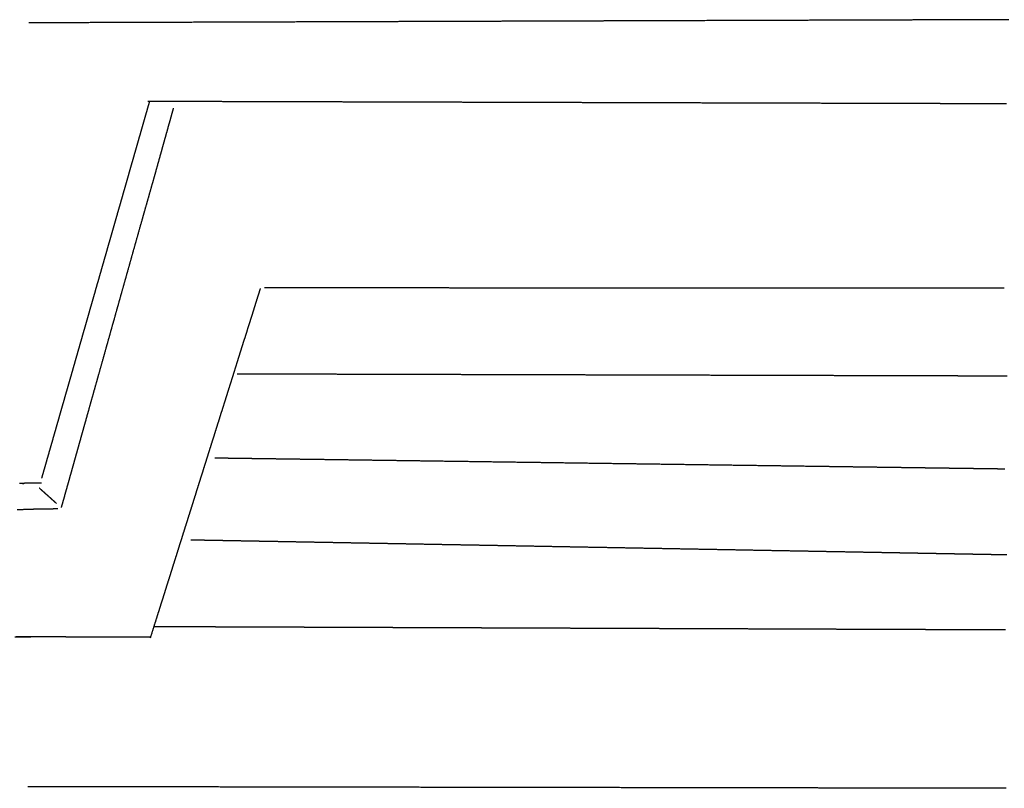
# Model space of a CAD drawing. Units: millimetres. Extents: x 3 to 2792, y -110 to -3.
# Drawn here: x 979 to 1116, y -110 to -3 of the extents above; entities that cross this region are included whole.
import ezdxf

# ---------------------------------------------------------------- set-up
doc = ezdxf.new("R2010")
doc.units = ezdxf.units.MM
for name, color, linetype in [('Polyline182', 7, 'CONTINUOUS'), ('Polyline185', 7, 'CONTINUOUS'), ('Polyline191', 7, 'CONTINUOUS'), ('Polyline195', 7, 'CONTINUOUS'), ('Polyline196', 7, 'CONTINUOUS'), ('Polyline197', 7, 'CONTINUOUS'), ('Polyline198', 7, 'CONTINUOUS'), ('Polyline199', 7, 'CONTINUOUS'), ('Polyline200', 7, 'CONTINUOUS'), ('Polyline201', 7, 'CONTINUOUS'), ('Polyline202', 7, 'CONTINUOUS'), ('Polyline203', 7, 'CONTINUOUS'), ('Polyline204', 7, 'CONTINUOUS'), ('Polyline205', 7, 'CONTINUOUS'), ('Polyline206', 7, 'CONTINUOUS'), ('Polyline207', 7, 'CONTINUOUS'), ('Polyline208', 7, 'CONTINUOUS'), ('Polyline209', 7, 'CONTINUOUS')]:
    doc.layers.add(name, color=color, linetype=linetype)

msp = doc.modelspace()

# ---------------------------------------------------------------- linework, layer by layer
at = {"layer": 'Polyline182'}
msp.add_open_spline([(978.552, -71.0581), (979.355, -71.074)], degree=1, dxfattribs=at)
at = {"layer": 'Polyline185'}
for points in [[(978.189, -88.8712), (978.882, -88.8699)], [(978.882, -88.8699), (979.626, -88.8685)], [(979.626, -88.8685), (980.416, -88.8671)]]:
    msp.add_open_spline(points, degree=1, dxfattribs=at)
at = {"layer": 'Polyline191'}
msp.add_open_spline([(978.852, -67.4046), (979.446, -67.4211)], degree=1, dxfattribs=at)
at = {"layer": 'Polyline195'}
for points in [[(997.928, -14.078), (996.796, -14.0748)], [(999.158, -14.0814), (997.928, -14.078)], [(1000.47, -14.0851), (999.158, -14.0814)], [(1001.87, -14.0889), (1000.47, -14.0851)], [(1003.47, -14.0934), (1001.87, -14.0889)], [(1005.3, -14.0985), (1003.47, -14.0934)], [(1007.37, -14.1043), (1005.3, -14.0985)], [(1009.68, -14.1107), (1007.37, -14.1043)], [(1012.21, -14.1178), (1009.68, -14.1107)], [(1014.91, -14.1253), (1012.21, -14.1178)], [(1017.68, -14.133), (1014.91, -14.1253)], [(1020.45, -14.1407), (1017.68, -14.133)], [(1023.09, -14.1481), (1020.45, -14.1407)], [(1025.64, -14.1552), (1023.09, -14.1481)], [(1028.09, -14.1621), (1025.64, -14.1552)], [(1030.48, -14.1687), (1028.09, -14.1621)], [(1032.86, -14.1754), (1030.48, -14.1687)], [(1035.27, -14.1821), (1032.86, -14.1754)], [(1037.75, -14.189), (1035.27, -14.1821)], [(1040.28, -14.1961), (1037.75, -14.189)], [(1042.88, -14.2033), (1040.28, -14.1961)], [(1045.53, -14.2107), (1042.88, -14.2033)], [(1048.23, -14.2182), (1045.53, -14.2107)], [(1050.98, -14.2259), (1048.23, -14.2182)], [(1053.77, -14.2337), (1050.98, -14.2259)], [(1056.59, -14.2415), (1053.77, -14.2337)], [(1059.45, -14.2495), (1056.59, -14.2415)], [(1062.32, -14.2575), (1059.45, -14.2495)], [(1065.22, -14.2656), (1062.32, -14.2575)], [(1068.13, -14.2737), (1065.22, -14.2656)], [(1071.05, -14.2818), (1068.13, -14.2737)], [(1073.96, -14.29), (1071.05, -14.2818)], [(1076.85, -14.298), (1073.96, -14.29)], [(1079.71, -14.306), (1076.85, -14.298)], [(1082.56, -14.3139), (1079.71, -14.306)], [(1085.39, -14.3218), (1082.56, -14.3139)], [(1088.2, -14.3297), (1085.39, -14.3218)], [(1091.02, -14.3375), (1088.2, -14.3297)], [(1093.26, -14.3438), (1091.02, -14.3375)], [(1094.9, -14.3483), (1093.26, -14.3438)], [(1096.43, -14.3526), (1094.9, -14.3483)], [(1097.81, -14.3565), (1096.43, -14.3526)], [(1099.09, -14.36), (1097.81, -14.3565)], [(1100.28, -14.3633), (1099.09, -14.36)], [(1101.4, -14.3665), (1100.28, -14.3633)], [(1102.47, -14.3694), (1101.4, -14.3665)], [(1103.49, -14.3723), (1102.47, -14.3694)], [(1104.48, -14.3751), (1103.49, -14.3723)], [(1105.44, -14.3777), (1104.48, -14.3751)], [(1106.36, -14.3803), (1105.44, -14.3777)], [(1107.24, -14.3827), (1106.36, -14.3803)], [(1108.08, -14.3851), (1107.24, -14.3827)], [(1108.9, -14.3874), (1108.08, -14.3851)], [(1109.68, -14.3895), (1108.9, -14.3874)], [(1110.42, -14.3916), (1109.68, -14.3895)], [(1111.14, -14.3936), (1110.42, -14.3916)], [(1111.83, -14.3955), (1111.14, -14.3936)], [(1112.48, -14.3974), (1111.83, -14.3955)], [(1113.1, -14.3991), (1112.48, -14.3974)], [(1113.69, -14.4007), (1113.1, -14.3991)], [(1114.25, -14.4023), (1113.69, -14.4007)], [(1114.79, -14.4038), (1114.25, -14.4023)], [(1115.3, -14.4052), (1114.79, -14.4038)], [(1115.78, -14.4066), (1115.3, -14.4052)], [(1116.23, -14.4078), (1115.78, -14.4066)], [(1116.66, -14.409), (1116.23, -14.4078)]]:
    msp.add_open_spline(points, degree=1, dxfattribs=at)
at = {"layer": 'Polyline196'}
for points in [[(1000.33, -15.0203), (1000.19, -15.5283)], [(999.922, -16.482), (999.758, -17.0728)], [(1000.08, -15.923), (999.922, -16.482)], [(1000.19, -15.5283), (1000.08, -15.923)], [(999.578, -17.7211), (999.392, -18.3887)], [(999.758, -17.0728), (999.578, -17.7211)], [(999.198, -19.0858), (998.994, -19.8191)], [(999.392, -18.3887), (999.198, -19.0858)], [(998.785, -20.5665), (998.569, -21.3435)], [(998.994, -19.8191), (998.785, -20.5665)], [(998.569, -21.3435), (998.346, -22.1402)], [(998.118, -22.9501), (997.883, -23.7942)], [(998.346, -22.1402), (998.118, -22.9501)], [(997.64, -24.657), (997.388, -25.5509)], [(997.883, -23.7942), (997.64, -24.657)], [(997.388, -25.5509), (997.128, -26.4679)], [(996.862, -27.4119), (996.585, -28.3866)], [(997.128, -26.4679), (996.862, -27.4119)], [(996.585, -28.3866), (996.299, -29.3922)], [(996.299, -29.3922), (996.006, -30.4254)], [(995.708, -31.4784), (995.404, -32.5543)], [(996.006, -30.4254), (995.708, -31.4784)], [(995.404, -32.5543), (995.097, -33.6479)], [(995.097, -33.6479), (994.787, -34.7512)], [(994.787, -34.7512), (994.476, -35.8623)], [(994.165, -36.9709), (993.854, -38.0778)], [(994.476, -35.8623), (994.165, -36.9709)], [(993.854, -38.0778), (993.543, -39.1884)], [(993.543, -39.1884), (993.232, -40.2956)], [(993.232, -40.2956), (992.922, -41.4009)], [(992.611, -42.5099), (992.301, -43.6156)], [(992.922, -41.4009), (992.611, -42.5099)], [(992.301, -43.6156), (991.992, -44.7195)], [(991.992, -44.7195), (991.681, -45.8272)], [(991.681, -45.8272), (991.371, -46.9315)], [(991.063, -48.0306), (990.759, -49.1153)], [(991.371, -46.9315), (991.063, -48.0306)], [(990.759, -49.1153), (990.459, -50.1834)], [(990.459, -50.1834), (990.165, -51.2348)], [(990.165, -51.2348), (989.876, -52.2627)], [(989.595, -53.2655), (989.323, -54.2356)], [(989.876, -52.2627), (989.595, -53.2655)], [(989.323, -54.2356), (989.058, -55.1802)], [(988.802, -56.0932), (988.557, -56.9666)], [(989.058, -55.1802), (988.802, -56.0932)], [(988.557, -56.9666), (988.321, -57.8095)], [(988.094, -58.6164), (987.878, -59.3887)], [(988.321, -57.8095), (988.094, -58.6164)], [(987.672, -60.1218), (987.476, -60.8219)], [(987.878, -59.3887), (987.672, -60.1218)], [(987.292, -61.4765), (987.117, -62.1009)], [(987.476, -60.8219), (987.292, -61.4765)], [(986.946, -62.7134), (986.775, -63.3217)], [(987.117, -62.1009), (986.946, -62.7134)], [(986.434, -64.5385), (986.264, -65.1429)], [(986.603, -63.9352), (986.434, -64.5385)], [(986.775, -63.3217), (986.603, -63.9352)], [(986.095, -65.745), (985.927, -66.3444)], [(986.264, -65.1429), (986.095, -65.745)], [(985.759, -66.9427), (985.592, -67.5398)], [(985.927, -66.3444), (985.759, -66.9427)], [(985.423, -68.1444), (985.251, -68.7553)], [(985.592, -67.5398), (985.423, -68.1444)], [(984.88, -70.0777), (984.677, -70.8032)], [(985.072, -69.3952), (984.88, -70.0777)], [(985.251, -68.7553), (985.072, -69.3952)]]:
    msp.add_open_spline(points, degree=1, dxfattribs=at)
at = {"layer": 'Polyline197'}
for points in [[(980.236, -71.0581), (979.433, -71.074)], [(981.032, -71.0431), (980.236, -71.0581)], [(981.835, -71.029), (981.032, -71.0431)], [(982.63, -71.0153), (981.835, -71.029)], [(983.258, -71.0048), (982.63, -71.0153)], [(984.195, -70.9896), (983.258, -71.0048)]]:
    msp.add_open_spline(points, degree=1, dxfattribs=at)
at = {"layer": 'Polyline198'}
for points in [[(1013.86, -40.1271), (1013.06, -40.1269)], [(1014.6, -40.1272), (1013.86, -40.1271)], [(1015.31, -40.1273), (1014.6, -40.1272)], [(1015.96, -40.1274), (1015.31, -40.1273)], [(1016.61, -40.1275), (1015.96, -40.1274)], [(1017.28, -40.1276), (1016.61, -40.1275)], [(1017.95, -40.1278), (1017.28, -40.1276)], [(1018.61, -40.1279), (1017.95, -40.1278)], [(1019.28, -40.128), (1018.61, -40.1279)], [(1019.95, -40.1281), (1019.28, -40.128)], [(1020.62, -40.1282), (1019.95, -40.1281)], [(1021.3, -40.1283), (1020.62, -40.1282)], [(1022, -40.1284), (1021.3, -40.1283)], [(1022.73, -40.1285), (1022, -40.1284)], [(1023.51, -40.1287), (1022.73, -40.1285)], [(1024.35, -40.1288), (1023.51, -40.1287)], [(1025.27, -40.129), (1024.35, -40.1288)], [(1026.25, -40.1291), (1025.27, -40.129)], [(1027.3, -40.1293), (1026.25, -40.1291)], [(1028.42, -40.1295), (1027.3, -40.1293)], [(1029.61, -40.1297), (1028.42, -40.1295)], [(1030.86, -40.1299), (1029.61, -40.1297)], [(1032.18, -40.1301), (1030.86, -40.1299)], [(1033.57, -40.1304), (1032.18, -40.1301)], [(1035.02, -40.1306), (1033.57, -40.1304)], [(1036.53, -40.1309), (1035.02, -40.1306)], [(1038.11, -40.1311), (1036.53, -40.1309)], [(1039.74, -40.1314), (1038.11, -40.1311)], [(1041.44, -40.1317), (1039.74, -40.1314)], [(1043.2, -40.132), (1041.44, -40.1317)], [(1045.01, -40.1323), (1043.2, -40.132)], [(1046.88, -40.1326), (1045.01, -40.1323)], [(1048.82, -40.1329), (1046.88, -40.1326)], [(1050.8, -40.1333), (1048.82, -40.1329)], [(1052.83, -40.1336), (1050.8, -40.1333)], [(1054.89, -40.134), (1052.83, -40.1336)], [(1056.99, -40.1343), (1054.89, -40.134)], [(1059.12, -40.1347), (1056.99, -40.1343)], [(1061.27, -40.135), (1059.12, -40.1347)], [(1063.45, -40.1354), (1061.27, -40.135)], [(1065.66, -40.1358), (1063.45, -40.1354)], [(1067.89, -40.1361), (1065.66, -40.1358)], [(1070.15, -40.1365), (1067.89, -40.1361)], [(1072.42, -40.1369), (1070.15, -40.1365)], [(1074.7, -40.1373), (1072.42, -40.1369)], [(1076.98, -40.1377), (1074.7, -40.1373)], [(1079.25, -40.1381), (1076.98, -40.1377)], [(1081.52, -40.1384), (1079.25, -40.1381)], [(1083.79, -40.1388), (1081.52, -40.1384)], [(1086.04, -40.1392), (1083.79, -40.1388)], [(1088.27, -40.1396), (1086.04, -40.1392)], [(1090.32, -40.1399), (1088.27, -40.1396)], [(1092.02, -40.1402), (1090.32, -40.1399)], [(1093.58, -40.1405), (1092.02, -40.1402)], [(1094.99, -40.1407), (1093.58, -40.1405)], [(1096.3, -40.1409), (1094.99, -40.1407)], [(1097.48, -40.1411), (1096.3, -40.1409)], [(1098.54, -40.1413), (1097.48, -40.1411)], [(1099.47, -40.1415), (1098.54, -40.1413)], [(1100.3, -40.1416), (1099.47, -40.1415)], [(1101.07, -40.1417), (1100.3, -40.1416)], [(1101.81, -40.1418), (1101.07, -40.1417)], [(1102.53, -40.142), (1101.81, -40.1418)], [(1103.23, -40.1421), (1102.53, -40.142)], [(1103.92, -40.1422), (1103.23, -40.1421)], [(1104.59, -40.1423), (1103.92, -40.1422)], [(1105.26, -40.1424), (1104.59, -40.1423)], [(1105.9, -40.1425), (1105.26, -40.1424)], [(1106.53, -40.1426), (1105.9, -40.1425)], [(1107.14, -40.1428), (1106.53, -40.1426)], [(1107.74, -40.1429), (1107.14, -40.1428)], [(1108.33, -40.1429), (1107.74, -40.1429)], [(1108.89, -40.143), (1108.33, -40.1429)], [(1109.45, -40.1431), (1108.89, -40.143)], [(1109.98, -40.1432), (1109.45, -40.1431)], [(1110.5, -40.1433), (1109.98, -40.1432)], [(1111.02, -40.1434), (1110.5, -40.1433)], [(1111.52, -40.1435), (1111.02, -40.1434)], [(1112.01, -40.1436), (1111.52, -40.1435)], [(1112.5, -40.1436), (1112.01, -40.1436)], [(1112.97, -40.1437), (1112.5, -40.1436)], [(1113.45, -40.1438), (1112.97, -40.1437)], [(1113.9, -40.1439), (1113.45, -40.1438)], [(1114.36, -40.1439), (1113.9, -40.1439)], [(1114.78, -40.144), (1114.36, -40.1439)], [(1115.21, -40.1441), (1114.78, -40.144)], [(1115.61, -40.1442), (1115.21, -40.1441)], [(1115.99, -40.1442), (1115.61, -40.1442)], [(1116.36, -40.1443), (1115.99, -40.1442)]]:
    msp.add_open_spline(points, degree=1, dxfattribs=at)
at = {"layer": 'Polyline199'}
for points in [[(1012.28, -40.817), (1012.13, -41.2768)], [(1012.47, -40.2063), (1012.28, -40.817)], [(1011.73, -42.5664), (1011.51, -43.2705)], [(1011.93, -41.9094), (1011.73, -42.5664)], [(1012.13, -41.2768), (1011.93, -41.9094)], [(1011.51, -43.2705), (1011.28, -44.0005)], [(1011.04, -44.7476), (1010.8, -45.5187)], [(1011.28, -44.0005), (1011.04, -44.7476)], [(1010.56, -46.2896), (1010.31, -47.0751)], [(1010.8, -45.5187), (1010.56, -46.2896)], [(1010.06, -47.8593), (1009.81, -48.6507)], [(1010.31, -47.0751), (1010.06, -47.8593)], [(1009.56, -49.4462), (1009.31, -50.2422)], [(1009.81, -48.6507), (1009.56, -49.4462)], [(1009.31, -50.2422), (1009.06, -51.0414)], [(1008.81, -51.8357), (1008.56, -52.632)], [(1009.06, -51.0414), (1008.81, -51.8357)], [(1008.31, -53.4228), (1008.06, -54.2068)], [(1008.56, -52.632), (1008.31, -53.4228)], [(1007.82, -54.9882), (1007.58, -55.7607)], [(1008.06, -54.2068), (1007.82, -54.9882)], [(1007.58, -55.7607), (1007.34, -56.5223)], [(1007.1, -57.2689), (1006.87, -57.9984)], [(1007.34, -56.5223), (1007.1, -57.2689)], [(1006.65, -58.7152), (1006.42, -59.4191)], [(1006.87, -57.9984), (1006.65, -58.7152)], [(1006.21, -60.1055), (1006, -60.7802)], [(1006.42, -59.4191), (1006.21, -60.1055)], [(1005.79, -61.4343), (1005.59, -62.0719)], [(1006, -60.7802), (1005.79, -61.4343)], [(1005.39, -62.6968), (1005.19, -63.3238)], [(1005.59, -62.0719), (1005.39, -62.6968)], [(1004.8, -64.5913), (1004.59, -65.2325)], [(1005, -63.9462), (1004.8, -64.5913)], [(1005.19, -63.3238), (1005, -63.9462)], [(1004.4, -65.8625), (1004.2, -66.4828)], [(1004.59, -65.2325), (1004.4, -65.8625)], [(1004, -67.1144), (1003.8, -67.7391)], [(1004.2, -66.4828), (1004, -67.1144)], [(1003.6, -68.3769), (1003.41, -68.9997)], [(1003.8, -67.7391), (1003.6, -68.3769)], [(1003.21, -69.6317), (1003.01, -70.2762)], [(1003.41, -68.9997), (1003.21, -69.6317)], [(1002.81, -70.9104), (1002.61, -71.5353)], [(1003.01, -70.2762), (1002.81, -70.9104)], [(1002.22, -72.7869), (1002.02, -73.402)], [(1002.41, -72.1634), (1002.22, -72.7869)], [(1002.61, -71.5353), (1002.41, -72.1634)], [(1001.83, -74.0217), (1001.63, -74.6333)], [(1002.02, -73.402), (1001.83, -74.0217)], [(1001.44, -75.2539), (1001.24, -75.8794)], [(1001.63, -74.6333), (1001.44, -75.2539)], [(1001.05, -76.5025), (1000.85, -77.1215)], [(1001.24, -75.8794), (1001.05, -76.5025)], [(1000.47, -78.3454), (1000.27, -78.9546)], [(1000.66, -77.7326), (1000.47, -78.3454)], [(1000.85, -77.1215), (1000.66, -77.7326)], [(1000.08, -79.5647), (999.882, -80.2013)], [(1000.27, -78.9546), (1000.08, -79.5647)], [(999.679, -80.8473), (999.463, -81.5326)], [(999.882, -80.2013), (999.679, -80.8473)], [(999.241, -82.238), (999.011, -82.9692)], [(999.463, -81.5326), (999.241, -82.238)], [(998.774, -83.7237), (998.527, -84.5083)], [(999.011, -82.9692), (998.774, -83.7237)], [(998.527, -84.5083), (998.274, -85.3117)], [(998.015, -86.1351), (997.738, -87.0149)], [(998.274, -85.3117), (998.015, -86.1351)], [(997.436, -87.9751), (997.104, -89.0291)], [(997.738, -87.0149), (997.436, -87.9751)]]:
    msp.add_open_spline(points, degree=1, dxfattribs=at)
at = {"layer": 'Polyline200'}
for points in [[(979.162, -88.8685), (978.372, -88.8671)], [(979.906, -88.8699), (979.162, -88.8685)], [(980.599, -88.8712), (979.906, -88.8699)], [(981.265, -88.8724), (980.599, -88.8712)], [(981.948, -88.8737), (981.265, -88.8724)], [(982.648, -88.875), (981.948, -88.8737)], [(983.359, -88.8763), (982.648, -88.875)], [(984.079, -88.8776), (983.359, -88.8763)], [(984.81, -88.879), (984.079, -88.8776)], [(985.562, -88.8804), (984.81, -88.879)], [(986.327, -88.8818), (985.562, -88.8804)], [(987.104, -88.8832), (986.327, -88.8818)], [(987.892, -88.8847), (987.104, -88.8832)], [(988.682, -88.8861), (987.892, -88.8847)], [(989.479, -88.8876), (988.682, -88.8861)], [(990.265, -88.8891), (989.479, -88.8876)], [(991.044, -88.8905), (990.265, -88.8891)], [(991.809, -88.8919), (991.044, -88.8905)], [(992.555, -88.8933), (991.809, -88.8919)], [(993.291, -88.8947), (992.555, -88.8933)], [(994.006, -88.896), (993.291, -88.8947)], [(994.704, -88.8973), (994.006, -88.896)], [(995.366, -88.8985), (994.704, -88.8973)], [(995.998, -88.8997), (995.366, -88.8985)], [(996.456, -88.9005), (995.998, -88.8997)], [(997.103, -88.9017), (996.456, -88.9005)]]:
    msp.add_open_spline(points, degree=1, dxfattribs=at)
at = {"layer": 'Polyline201'}
for points in [[(997.646, -87.4047), (998.288, -87.4071)], [(998.288, -87.4071), (998.769, -87.4089)], [(998.769, -87.4089), (999.439, -87.4114)], [(999.439, -87.4114), (1000.13, -87.414)], [(1000.13, -87.414), (1000.87, -87.4168)], [(1000.87, -87.4168), (1001.65, -87.4197)], [(1001.65, -87.4197), (1002.45, -87.4227)], [(1002.45, -87.4227), (1003.29, -87.4259)], [(1003.29, -87.4259), (1004.16, -87.4292)], [(1004.16, -87.4292), (1005.06, -87.4325)], [(1005.06, -87.4325), (1005.98, -87.436)], [(1005.98, -87.436), (1006.92, -87.4395)], [(1006.92, -87.4395), (1007.88, -87.4431)], [(1007.88, -87.4431), (1008.86, -87.4468)], [(1008.86, -87.4468), (1009.84, -87.4505)], [(1009.84, -87.4505), (1010.84, -87.4543)], [(1010.84, -87.4543), (1011.83, -87.458)], [(1011.83, -87.458), (1012.81, -87.4616)], [(1012.81, -87.4616), (1013.77, -87.4653)], [(1013.77, -87.4653), (1014.71, -87.4688)], [(1014.71, -87.4688), (1015.64, -87.4723)], [(1015.64, -87.4723), (1016.54, -87.4757)], [(1016.54, -87.4757), (1017.43, -87.479)], [(1017.43, -87.479), (1018.29, -87.4822)], [(1018.29, -87.4822), (1019.13, -87.4854)], [(1019.13, -87.4854), (1019.95, -87.4885)], [(1019.95, -87.4885), (1020.75, -87.4915)], [(1020.75, -87.4915), (1021.52, -87.4944)], [(1021.52, -87.4944), (1022.27, -87.4972)], [(1022.27, -87.4972), (1023, -87.4999)], [(1023, -87.4999), (1023.7, -87.5026)], [(1023.7, -87.5026), (1024.38, -87.5051)], [(1024.38, -87.5051), (1025.04, -87.5076)], [(1025.04, -87.5076), (1025.68, -87.51)], [(1025.68, -87.51), (1026.31, -87.5124)], [(1026.31, -87.5124), (1026.95, -87.5148)], [(1026.95, -87.5148), (1027.58, -87.5172)], [(1027.58, -87.5172), (1028.25, -87.5196)], [(1028.25, -87.5196), (1028.92, -87.5222)], [(1028.92, -87.5222), (1029.64, -87.5248)], [(1029.64, -87.5248), (1030.39, -87.5277)], [(1030.39, -87.5277), (1031.19, -87.5307)], [(1031.19, -87.5307), (1032.03, -87.5339)], [(1032.03, -87.5339), (1032.9, -87.5371)], [(1032.9, -87.5371), (1033.81, -87.5405)], [(1033.81, -87.5405), (1034.75, -87.5441)], [(1034.75, -87.5441), (1035.72, -87.5477)], [(1035.72, -87.5477), (1036.71, -87.5514)], [(1036.71, -87.5514), (1037.74, -87.5553)], [(1037.74, -87.5553), (1038.79, -87.5592)], [(1038.79, -87.5592), (1039.86, -87.5633)], [(1039.86, -87.5633), (1040.95, -87.5674)], [(1040.95, -87.5674), (1042.05, -87.5715)], [(1042.05, -87.5715), (1043.16, -87.5756)], [(1043.16, -87.5756), (1044.27, -87.5798)], [(1044.27, -87.5798), (1045.39, -87.584)], [(1045.39, -87.584), (1046.52, -87.5882)], [(1046.52, -87.5882), (1047.65, -87.5925)], [(1047.65, -87.5925), (1048.79, -87.5968)], [(1048.79, -87.5968), (1049.94, -87.6011)], [(1049.94, -87.6011), (1051.09, -87.6054)], [(1051.09, -87.6054), (1052.26, -87.6098)], [(1052.26, -87.6098), (1053.43, -87.6142)], [(1053.43, -87.6142), (1054.6, -87.6186)], [(1054.6, -87.6186), (1055.79, -87.6231)], [(1055.79, -87.6231), (1056.98, -87.6275)], [(1056.98, -87.6275), (1058.18, -87.6321)], [(1058.18, -87.6321), (1059.39, -87.6366)], [(1059.39, -87.6366), (1060.63, -87.6413)], [(1060.63, -87.6413), (1061.89, -87.646)], [(1061.89, -87.646), (1063.17, -87.6508)], [(1063.17, -87.6508), (1064.48, -87.6557)], [(1064.48, -87.6557), (1065.81, -87.6607)], [(1065.81, -87.6607), (1067.17, -87.6658)], [(1067.17, -87.6658), (1068.57, -87.6711)], [(1068.57, -87.6711), (1070.01, -87.6765)], [(1070.01, -87.6765), (1071.49, -87.682)], [(1071.49, -87.682), (1073, -87.6877)], [(1073, -87.6877), (1074.54, -87.6935)], [(1074.54, -87.6935), (1076.09, -87.6993)], [(1076.09, -87.6993), (1077.67, -87.7052)], [(1077.67, -87.7052), (1079.24, -87.7112)], [(1079.24, -87.7112), (1080.82, -87.7171)], [(1080.82, -87.7171), (1082.41, -87.7231)], [(1082.41, -87.7231), (1084.01, -87.7291)], [(1084.01, -87.7291), (1085.6, -87.7351)], [(1085.6, -87.7351), (1087.21, -87.7411)], [(1087.21, -87.7411), (1088.81, -87.7471)], [(1088.81, -87.7471), (1090.35, -87.7529)], [(1090.35, -87.7529), (1091.83, -87.7584)], [(1091.83, -87.7584), (1093.2, -87.7636)], [(1093.2, -87.7636), (1094.5, -87.7685)], [(1094.5, -87.7685), (1095.71, -87.773)], [(1095.71, -87.773), (1096.77, -87.777)], [(1096.77, -87.777), (1097.7, -87.7805)], [(1097.7, -87.7805), (1098.51, -87.7835)], [(1098.51, -87.7835), (1099.24, -87.7863)], [(1099.24, -87.7863), (1099.94, -87.7889)], [(1099.94, -87.7889), (1100.63, -87.7915)], [(1100.63, -87.7915), (1101.31, -87.7941)], [(1101.31, -87.7941), (1101.98, -87.7966)], [(1101.98, -87.7966), (1102.66, -87.7991)], [(1102.66, -87.7991), (1103.33, -87.8016)], [(1103.33, -87.8016), (1104, -87.8042)], [(1104, -87.8042), (1104.66, -87.8066)], [(1104.66, -87.8066), (1105.32, -87.8091)], [(1105.32, -87.8091), (1105.98, -87.8116)], [(1105.98, -87.8116), (1106.63, -87.814)], [(1106.63, -87.814), (1107.26, -87.8164)], [(1107.26, -87.8164), (1107.87, -87.8187)], [(1107.87, -87.8187), (1108.48, -87.821)], [(1108.48, -87.821), (1109.08, -87.8232)], [(1109.08, -87.8232), (1109.68, -87.8255)], [(1109.68, -87.8255), (1110.27, -87.8277)], [(1110.27, -87.8277), (1110.83, -87.8298)], [(1110.83, -87.8298), (1111.38, -87.8319)], [(1111.38, -87.8319), (1111.94, -87.834)], [(1111.94, -87.834), (1112.46, -87.8359)], [(1112.46, -87.8359), (1112.97, -87.8378)], [(1112.97, -87.8378), (1113.46, -87.8397)], [(1113.46, -87.8397), (1113.93, -87.8414)], [(1113.93, -87.8414), (1114.41, -87.8432)], [(1114.41, -87.8432), (1114.85, -87.8449)], [(1114.85, -87.8449), (1115.28, -87.8465)], [(1115.28, -87.8465), (1115.7, -87.8481)], [(1115.7, -87.8481), (1116.12, -87.8497)], [(1116.12, -87.8497), (1116.51, -87.8511)]]:
    msp.add_open_spline(points, degree=1, dxfattribs=at)
at = {"layer": 'Polyline202'}
for points in [[(1003.55, -75.3562), (1002.76, -75.3418)], [(1004.33, -75.3704), (1003.55, -75.3562)], [(1005.12, -75.3848), (1004.33, -75.3704)], [(1005.92, -75.3994), (1005.12, -75.3848)], [(1006.79, -75.4152), (1005.92, -75.3994)], [(1007.7, -75.4318), (1006.79, -75.4152)], [(1008.67, -75.4495), (1007.7, -75.4318)], [(1009.7, -75.4682), (1008.67, -75.4495)], [(1010.76, -75.4877), (1009.7, -75.4682)], [(1011.88, -75.508), (1010.76, -75.4877)], [(1013.04, -75.5292), (1011.88, -75.508)], [(1014.24, -75.5511), (1013.04, -75.5292)], [(1015.48, -75.5735), (1014.24, -75.5511)], [(1016.74, -75.5965), (1015.48, -75.5735)], [(1018.02, -75.6199), (1016.74, -75.5965)], [(1019.32, -75.6437), (1018.02, -75.6199)], [(1020.65, -75.6678), (1019.32, -75.6437)], [(1022, -75.6924), (1020.65, -75.6678)], [(1023.37, -75.7174), (1022, -75.6924)], [(1024.76, -75.7427), (1023.37, -75.7174)], [(1026.17, -75.7685), (1024.76, -75.7427)], [(1027.6, -75.7946), (1026.17, -75.7685)], [(1029.05, -75.821), (1027.6, -75.7946)], [(1030.53, -75.8479), (1029.05, -75.821)], [(1032.03, -75.8753), (1030.53, -75.8479)], [(1033.55, -75.9031), (1032.03, -75.8753)], [(1035.09, -75.9312), (1033.55, -75.9031)], [(1036.65, -75.9596), (1035.09, -75.9312)], [(1038.23, -75.9883), (1036.65, -75.9596)], [(1039.83, -76.0175), (1038.23, -75.9883)], [(1041.46, -76.0472), (1039.83, -76.0175)], [(1043.12, -76.0775), (1041.46, -76.0472)], [(1044.82, -76.1085), (1043.12, -76.0775)], [(1046.56, -76.1401), (1044.82, -76.1085)], [(1048.35, -76.1727), (1046.56, -76.1401)], [(1050.19, -76.2064), (1048.35, -76.1727)], [(1052.1, -76.2411), (1050.19, -76.2064)], [(1054.06, -76.2768), (1052.1, -76.2411)], [(1056.06, -76.3133), (1054.06, -76.2768)], [(1058.1, -76.3506), (1056.06, -76.3133)], [(1060.19, -76.3885), (1058.1, -76.3506)], [(1062.3, -76.427), (1060.19, -76.3885)], [(1064.44, -76.466), (1062.3, -76.427)], [(1066.62, -76.5057), (1064.44, -76.466)], [(1068.82, -76.546), (1066.62, -76.5057)], [(1071.07, -76.5868), (1068.82, -76.546)], [(1073.34, -76.6283), (1071.07, -76.5868)], [(1075.64, -76.6701), (1073.34, -76.6283)], [(1077.94, -76.7121), (1075.64, -76.6701)], [(1080.23, -76.7538), (1077.94, -76.7121)], [(1082.51, -76.7955), (1080.23, -76.7538)], [(1084.8, -76.8371), (1082.51, -76.7955)], [(1087.07, -76.8785), (1084.8, -76.8371)], [(1089.22, -76.9178), (1087.07, -76.8785)], [(1091.15, -76.9529), (1089.22, -76.9178)], [(1092.95, -76.9857), (1091.15, -76.9529)], [(1094.64, -77.0166), (1092.95, -76.9857)], [(1096.21, -77.0451), (1094.64, -77.0166)], [(1097.58, -77.0701), (1096.21, -77.0451)], [(1098.73, -77.0911), (1097.58, -77.0701)], [(1099.72, -77.1091), (1098.73, -77.0911)], [(1100.64, -77.1258), (1099.72, -77.1091)], [(1101.53, -77.1422), (1100.64, -77.1258)], [(1102.42, -77.1584), (1101.53, -77.1422)], [(1103.31, -77.1745), (1102.42, -77.1584)], [(1104.18, -77.1904), (1103.31, -77.1745)], [(1105.06, -77.2064), (1104.18, -77.1904)], [(1105.92, -77.222), (1105.06, -77.2064)], [(1106.75, -77.2373), (1105.92, -77.222)], [(1107.58, -77.2523), (1106.75, -77.2373)], [(1108.39, -77.2671), (1107.58, -77.2523)], [(1109.17, -77.2814), (1108.39, -77.2671)], [(1109.92, -77.2951), (1109.17, -77.2814)], [(1110.65, -77.3084), (1109.92, -77.2951)], [(1111.35, -77.3211), (1110.65, -77.3084)], [(1112.02, -77.3334), (1111.35, -77.3211)], [(1112.66, -77.3449), (1112.02, -77.3334)], [(1113.26, -77.3558), (1112.66, -77.3449)], [(1113.84, -77.3664), (1113.26, -77.3558)], [(1114.36, -77.376), (1113.84, -77.3664)], [(1114.91, -77.3859), (1114.36, -77.376)], [(1115.39, -77.3947), (1114.91, -77.3859)], [(1115.87, -77.4035), (1115.39, -77.3947)], [(1116.3, -77.4114), (1115.87, -77.4035)], [(1116.72, -77.419), (1116.3, -77.4114)]]:
    msp.add_open_spline(points, degree=1, dxfattribs=at)
at = {"layer": 'Polyline203'}
for points in [[(1006.14, -63.8521), (1006.87, -63.8621)], [(1006.87, -63.8621), (1007.43, -63.8699)], [(1007.43, -63.8699), (1008.23, -63.881)], [(1008.23, -63.881), (1009.08, -63.8928)], [(1009.08, -63.8928), (1010.02, -63.9059)], [(1010.02, -63.9059), (1011.04, -63.92)], [(1011.04, -63.92), (1012.13, -63.9351)], [(1012.13, -63.9351), (1013.32, -63.9515)], [(1013.32, -63.9515), (1014.59, -63.9693)], [(1014.59, -63.9693), (1015.97, -63.9884)], [(1015.97, -63.9884), (1017.45, -64.0089)], [(1017.45, -64.0089), (1019.03, -64.0307)], [(1019.03, -64.0307), (1020.7, -64.0539)], [(1020.7, -64.0539), (1022.47, -64.0785)], [(1022.47, -64.0785), (1024.34, -64.1044)], [(1024.34, -64.1044), (1026.31, -64.1318)], [(1026.31, -64.1318), (1028.38, -64.1604)], [(1028.38, -64.1604), (1030.54, -64.1904)], [(1030.54, -64.1904), (1032.79, -64.2217)], [(1032.79, -64.2217), (1035.14, -64.2542)], [(1035.14, -64.2542), (1037.56, -64.2878)], [(1037.56, -64.2878), (1040.06, -64.3225)], [(1040.06, -64.3225), (1042.63, -64.3581)], [(1042.63, -64.3581), (1045.26, -64.3946)], [(1045.26, -64.3946), (1047.94, -64.4318)], [(1047.94, -64.4318), (1050.67, -64.4696)], [(1050.67, -64.4696), (1053.43, -64.5079)], [(1053.43, -64.5079), (1056.22, -64.5466)], [(1056.22, -64.5466), (1059.03, -64.5857)], [(1059.03, -64.5857), (1061.87, -64.6249)], [(1061.87, -64.6249), (1064.71, -64.6644)], [(1064.71, -64.6644), (1067.56, -64.7039)], [(1067.56, -64.7039), (1070.41, -64.7434)], [(1070.41, -64.7434), (1073.24, -64.7827)], [(1073.24, -64.7827), (1076.06, -64.8218)], [(1076.06, -64.8218), (1078.85, -64.8605)], [(1078.85, -64.8605), (1081.59, -64.8985)], [(1081.59, -64.8985), (1084.27, -64.9357)], [(1084.27, -64.9357), (1086.89, -64.972)], [(1086.89, -64.972), (1089.36, -65.0062)], [(1089.36, -65.0062), (1091.29, -65.0331)], [(1091.29, -65.0331), (1093.07, -65.0577)], [(1093.07, -65.0577), (1094.68, -65.08)], [(1094.68, -65.08), (1096.18, -65.1009)], [(1096.18, -65.1009), (1097.57, -65.1202)], [(1097.57, -65.1202), (1098.85, -65.138)], [(1098.85, -65.138), (1099.99, -65.1537)], [(1099.99, -65.1537), (1101, -65.1678)], [(1101, -65.1678), (1101.93, -65.1806)], [(1101.93, -65.1806), (1102.81, -65.1929)], [(1102.81, -65.1929), (1103.69, -65.205)], [(1103.69, -65.205), (1104.54, -65.2168)], [(1104.54, -65.2168), (1105.37, -65.2283)], [(1105.37, -65.2283), (1106.16, -65.2392)], [(1106.16, -65.2392), (1106.94, -65.2501)], [(1106.94, -65.2501), (1107.69, -65.2605)], [(1107.69, -65.2605), (1108.4, -65.2704)], [(1108.4, -65.2704), (1109.1, -65.2801)], [(1109.1, -65.2801), (1109.77, -65.2893)], [(1109.77, -65.2893), (1110.41, -65.2982)], [(1110.41, -65.2982), (1111.02, -65.3066)], [(1111.02, -65.3066), (1111.61, -65.3148)], [(1111.61, -65.3148), (1112.18, -65.3229)], [(1112.18, -65.3229), (1112.72, -65.3303)], [(1112.72, -65.3303), (1113.25, -65.3377)], [(1113.25, -65.3377), (1113.77, -65.3448)], [(1113.77, -65.3448), (1114.25, -65.3515)], [(1114.25, -65.3515), (1114.72, -65.3581)], [(1114.72, -65.3581), (1115.17, -65.3643)], [(1115.17, -65.3643), (1115.61, -65.3704)], [(1115.61, -65.3704), (1116.04, -65.3763)], [(1116.04, -65.3763), (1116.43, -65.3817)]]:
    msp.add_open_spline(points, degree=1, dxfattribs=at)
at = {"layer": 'Polyline204'}
for points in [[(1010.38, -52.1562), (1009.25, -52.1532)], [(1011.59, -52.1594), (1010.38, -52.1562)], [(1012.88, -52.1629), (1011.59, -52.1594)], [(1014.22, -52.1665), (1012.88, -52.1629)], [(1015.64, -52.1703), (1014.22, -52.1665)], [(1017.11, -52.1742), (1015.64, -52.1703)], [(1018.64, -52.1783), (1017.11, -52.1742)], [(1020.22, -52.1826), (1018.64, -52.1783)], [(1021.86, -52.187), (1020.22, -52.1826)], [(1023.55, -52.1915), (1021.86, -52.187)], [(1025.28, -52.1961), (1023.55, -52.1915)], [(1027.05, -52.2009), (1025.28, -52.1961)], [(1028.87, -52.2058), (1027.05, -52.2009)], [(1030.74, -52.2108), (1028.87, -52.2058)], [(1032.66, -52.216), (1030.74, -52.2108)], [(1034.63, -52.2212), (1032.66, -52.216)], [(1036.66, -52.2267), (1034.63, -52.2212)], [(1038.75, -52.2323), (1036.66, -52.2267)], [(1040.89, -52.238), (1038.75, -52.2323)], [(1043.08, -52.2439), (1040.89, -52.238)], [(1045.31, -52.2499), (1043.08, -52.2439)], [(1047.57, -52.256), (1045.31, -52.2499)], [(1049.88, -52.2622), (1047.57, -52.256)], [(1052.23, -52.2685), (1049.88, -52.2622)], [(1054.63, -52.2749), (1052.23, -52.2685)], [(1057.06, -52.2814), (1054.63, -52.2749)], [(1059.55, -52.2881), (1057.06, -52.2814)], [(1062.08, -52.2949), (1059.55, -52.2881)], [(1064.66, -52.3018), (1062.08, -52.2949)], [(1067.28, -52.3088), (1064.66, -52.3018)], [(1069.94, -52.3159), (1067.28, -52.3088)], [(1072.64, -52.3232), (1069.94, -52.3159)], [(1075.37, -52.3305), (1072.64, -52.3232)], [(1078.14, -52.3379), (1075.37, -52.3305)], [(1080.94, -52.3454), (1078.14, -52.3379)], [(1083.74, -52.353), (1080.94, -52.3454)], [(1086.52, -52.3604), (1083.74, -52.353)], [(1089.24, -52.3677), (1086.52, -52.3604)], [(1091.43, -52.3736), (1089.24, -52.3677)], [(1093.37, -52.3788), (1091.43, -52.3736)], [(1095.17, -52.3836), (1093.37, -52.3788)], [(1096.84, -52.3881), (1095.17, -52.3836)], [(1098.36, -52.3922), (1096.84, -52.3881)], [(1099.71, -52.3958), (1098.36, -52.3922)], [(1100.9, -52.399), (1099.71, -52.3958)], [(1101.96, -52.4018), (1100.9, -52.399)], [(1102.99, -52.4046), (1101.96, -52.4018)], [(1104, -52.4073), (1102.99, -52.4046)], [(1105, -52.41), (1104, -52.4073)], [(1105.98, -52.4126), (1105, -52.41)], [(1106.93, -52.4152), (1105.98, -52.4126)], [(1107.86, -52.4176), (1106.93, -52.4152)], [(1108.75, -52.42), (1107.86, -52.4176)], [(1109.62, -52.4224), (1108.75, -52.42)], [(1110.46, -52.4246), (1109.62, -52.4224)], [(1111.27, -52.4268), (1110.46, -52.4246)], [(1112.04, -52.4289), (1111.27, -52.4268)], [(1112.78, -52.4308), (1112.04, -52.4289)], [(1113.48, -52.4327), (1112.78, -52.4308)], [(1114.14, -52.4345), (1113.48, -52.4327)], [(1114.75, -52.4361), (1114.14, -52.4345)], [(1115.32, -52.4377), (1114.75, -52.4361)], [(1115.84, -52.439), (1115.32, -52.4377)], [(1116.32, -52.4403), (1115.84, -52.439)], [(1116.75, -52.4415), (1116.32, -52.4403)]]:
    msp.add_open_spline(points, degree=1, dxfattribs=at)
at = {"layer": 'Polyline205'}
for points in [[(996.722, -15.0301), (996.577, -15.5388)], [(996.829, -14.6584), (996.722, -15.0301)], [(996.976, -14.1427), (996.829, -14.6584)], [(996.43, -16.0518), (996.277, -16.5854)], [(996.577, -15.5388), (996.43, -16.0518)], [(995.968, -17.665), (995.811, -18.2156)], [(996.123, -17.1226), (995.968, -17.665)], [(996.277, -16.5854), (996.123, -17.1226)], [(995.651, -18.7722), (995.489, -19.3383)], [(995.811, -18.2156), (995.651, -18.7722)], [(995.16, -20.4896), (994.997, -21.0579)], [(995.324, -19.9142), (995.16, -20.4896)], [(995.489, -19.3383), (995.324, -19.9142)], [(994.836, -21.6214), (994.678, -22.1712)], [(994.997, -21.0579), (994.836, -21.6214)], [(994.374, -23.2345), (994.224, -23.7576)], [(994.525, -22.7077), (994.374, -23.2345)], [(994.678, -22.1712), (994.525, -22.7077)], [(994.073, -24.2849), (993.922, -24.8148)], [(994.224, -23.7576), (994.073, -24.2849)], [(993.626, -25.8468), (993.477, -26.368)], [(993.773, -25.3338), (993.626, -25.8468)], [(993.922, -24.8148), (993.773, -25.3338)], [(993.177, -27.4177), (993.027, -27.9414)], [(993.33, -26.8842), (993.177, -27.4177)], [(993.477, -26.368), (993.33, -26.8842)], [(992.879, -28.4576), (992.733, -28.9676)], [(993.027, -27.9414), (992.879, -28.4576)], [(992.441, -29.9873), (992.295, -30.5001)], [(992.589, -29.4718), (992.441, -29.9873)], [(992.733, -28.9676), (992.589, -29.4718)], [(992.005, -31.5123), (991.861, -32.0151)], [(992.15, -31.007), (992.005, -31.5123)], [(992.295, -30.5001), (992.15, -31.007)], [(991.719, -32.5112), (991.576, -33.0095)], [(991.861, -32.0151), (991.719, -32.5112)], [(991.285, -34.0282), (991.135, -34.5524)], [(991.43, -33.5197), (991.285, -34.0282)], [(991.576, -33.0095), (991.43, -33.5197)], [(990.834, -35.6037), (990.686, -36.1196)], [(990.983, -35.0821), (990.834, -35.6037)], [(991.135, -34.5524), (990.983, -35.0821)], [(990.536, -36.6448), (990.388, -37.1629)], [(990.686, -36.1196), (990.536, -36.6448)], [(990.084, -38.2246), (989.93, -38.7621)], [(990.238, -37.6847), (990.084, -38.2246)], [(990.388, -37.1629), (990.238, -37.6847)], [(989.628, -39.8157), (989.48, -40.3355)], [(989.779, -39.2913), (989.628, -39.8157)], [(989.93, -38.7621), (989.779, -39.2913)], [(989.333, -40.8496), (989.18, -41.3818)], [(989.48, -40.3355), (989.333, -40.8496)], [(988.876, -42.4452), (988.726, -42.9674)], [(989.028, -41.914), (988.876, -42.4452)], [(989.18, -41.3818), (989.028, -41.914)], [(988.578, -43.4857), (988.432, -43.9975)], [(988.726, -42.9674), (988.578, -43.4857)], [(988.133, -45.0424), (987.984, -45.5605)], [(988.282, -44.5208), (988.133, -45.0424)], [(988.432, -43.9975), (988.282, -44.5208)], [(987.682, -46.6162), (987.536, -47.1273)], [(987.833, -46.0901), (987.682, -46.6162)], [(987.984, -45.5605), (987.833, -46.0901)], [(987.391, -47.6317), (987.245, -48.1448)], [(987.536, -47.1273), (987.391, -47.6317)], [(986.957, -49.1512), (986.813, -49.6517)], [(987.101, -48.6449), (986.957, -49.1512)], [(987.245, -48.1448), (987.101, -48.6449)], [(986.521, -50.6741), (986.376, -51.1812)], [(986.666, -50.1659), (986.521, -50.6741)], [(986.813, -49.6517), (986.666, -50.1659)], [(986.091, -52.1759), (985.948, -52.6767)], [(986.233, -51.6789), (986.091, -52.1759)], [(986.376, -51.1812), (986.233, -51.6789)], [(985.798, -53.1982), (985.648, -53.7222)], [(985.948, -52.6767), (985.798, -53.1982)], [(985.347, -54.7729), (985.198, -55.2948)], [(985.498, -54.2481), (985.347, -54.7729)], [(985.648, -53.7222), (985.498, -54.2481)], [(984.906, -56.3142), (984.758, -56.8343)], [(985.052, -55.8072), (984.906, -56.3142)], [(985.198, -55.2948), (985.052, -55.8072)], [(984.61, -57.3486), (984.462, -57.8656)], [(984.758, -56.8343), (984.61, -57.3486)], [(984.169, -58.8917), (984.023, -59.4021)], [(984.315, -58.3819), (984.169, -58.8917)], [(984.462, -57.8656), (984.315, -58.3819)], [(983.733, -60.4142), (983.588, -60.9198)], [(983.877, -59.9104), (983.733, -60.4142)], [(984.023, -59.4021), (983.877, -59.9104)], [(983.44, -61.4374), (983.293, -61.9527)], [(983.588, -60.9198), (983.44, -61.4374)], [(983.001, -62.9708), (982.855, -63.481)], [(983.147, -62.4622), (983.001, -62.9708)], [(983.293, -61.9527), (983.147, -62.4622)], [(982.566, -64.4903), (982.422, -64.9946)], [(982.711, -63.9849), (982.566, -64.4903)], [(982.855, -63.481), (982.711, -63.9849)], [(982.269, -65.528), (982.106, -66.0982)], [(982.422, -64.9946), (982.269, -65.528)], [(982.106, -66.0982), (981.93, -66.7137)]]:
    msp.add_open_spline(points, degree=1, dxfattribs=at)
at = {"layer": 'Polyline206'}
for points in [[(979.936, -67.4046), (979.342, -67.4211)], [(980.449, -67.3781), (979.936, -67.4046)], [(980.883, -67.3729), (980.449, -67.3781)], [(981.28, -67.3781), (980.883, -67.3729)], [(981.565, -67.3826), (981.28, -67.3781)], [(981.936, -67.3951), (981.565, -67.3826)]]:
    msp.add_open_spline(points, degree=1, dxfattribs=at)
at = {"layer": 'Polyline207'}
for points in [[(981.886, -68.3167), (981.623, -68.0823)], [(982.135, -68.5389), (981.886, -68.3167)], [(982.369, -68.7481), (982.135, -68.5389)], [(982.587, -68.943), (982.369, -68.7481)], [(982.802, -69.135), (982.587, -68.943)], [(983.015, -69.3253), (982.802, -69.135)], [(983.228, -69.5148), (983.015, -69.3253)], [(983.433, -69.6981), (983.228, -69.5148)], [(983.641, -69.884), (983.433, -69.6981)], [(983.798, -70.0244), (983.641, -69.884)], [(984.005, -70.2096), (983.798, -70.0244)]]:
    msp.add_open_spline(points, degree=1, dxfattribs=at)
at = {"layer": 'Polyline208'}
for points in [[(1087.97, -2.74684), (1084.59, -2.75781)], [(1091.18, -2.73643), (1087.97, -2.74684)], [(1094.22, -2.72655), (1091.18, -2.73643)], [(1097.07, -2.71729), (1094.22, -2.72655)], [(1099.73, -2.70865), (1097.07, -2.71729)], [(1102.18, -2.70072), (1099.73, -2.70865)], [(1104.41, -2.69346), (1102.18, -2.70072)], [(1106.45, -2.68684), (1104.41, -2.69346)], [(1108.29, -2.68086), (1106.45, -2.68684)], [(1109.95, -2.67545), (1108.29, -2.68086)], [(1111.46, -2.67056), (1109.95, -2.67545)], [(1112.82, -2.66616), (1111.46, -2.67056)], [(1114.04, -2.66218), (1112.82, -2.66616)], [(1115.14, -2.65861), (1114.04, -2.66218)], [(1116.13, -2.65539), (1115.14, -2.65861)], [(1117.01, -2.65255), (1116.13, -2.65539)], [(983.478, -3.08615), (980.142, -3.09698)], [(986.841, -3.07523), (983.478, -3.08615)], [(990.217, -3.06428), (986.841, -3.07523)], [(993.514, -3.05358), (990.217, -3.06428)], [(996.926, -3.0425), (993.514, -3.05358)], [(1000.45, -3.03105), (996.926, -3.0425)], [(1004.07, -3.01928), (1000.45, -3.03105)], [(1007.8, -3.00718), (1004.07, -3.01928)], [(1011.63, -2.99475), (1007.8, -3.00718)], [(1015.55, -2.98202), (1011.63, -2.99475)], [(1019.55, -2.969), (1015.55, -2.98202)], [(1023.62, -2.9558), (1019.55, -2.969)], [(1027.76, -2.94236), (1023.62, -2.9558)], [(1031.96, -2.92875), (1027.76, -2.94236)], [(1036.19, -2.91497), (1031.96, -2.92875)], [(1040.46, -2.90111), (1036.19, -2.91497)], [(1044.74, -2.88723), (1040.46, -2.90111)], [(1049.01, -2.87337), (1044.74, -2.88723)], [(1053.25, -2.85958), (1049.01, -2.87337)], [(1057.47, -2.8459), (1053.25, -2.85958)], [(1061.63, -2.83239), (1057.47, -2.8459)], [(1065.72, -2.81909), (1061.63, -2.83239)], [(1069.72, -2.80611), (1065.72, -2.81909)], [(1073.62, -2.79345), (1069.72, -2.80611)], [(1077.41, -2.78114), (1073.62, -2.79345)], [(1081.07, -2.76928), (1077.41, -2.78114)], [(1084.59, -2.75781), (1081.07, -2.76928)]]:
    msp.add_open_spline(points, degree=1, dxfattribs=at)
at = {"layer": 'Polyline209'}
for points in [[(982.963, -109.792), (980.026, -109.787)], [(985.946, -109.797), (982.963, -109.792)], [(988.934, -109.802), (985.946, -109.797)], [(991.851, -109.807), (988.934, -109.802)], [(994.854, -109.812), (991.851, -109.807)], [(997.937, -109.817), (994.854, -109.812)], [(1001.1, -109.822), (997.937, -109.817)], [(1004.36, -109.828), (1001.1, -109.822)], [(1007.7, -109.834), (1004.36, -109.828)], [(1011.12, -109.839), (1007.7, -109.834)], [(1014.62, -109.845), (1011.12, -109.839)], [(1018.2, -109.851), (1014.62, -109.845)], [(1021.83, -109.857), (1018.2, -109.851)], [(1025.51, -109.863), (1021.83, -109.857)], [(1029.23, -109.87), (1025.51, -109.863)], [(1032.99, -109.876), (1029.23, -109.87)], [(1036.79, -109.882), (1032.99, -109.876)], [(1040.61, -109.889), (1036.79, -109.882)], [(1044.44, -109.895), (1040.61, -109.889)], [(1048.29, -109.901), (1044.44, -109.895)], [(1052.16, -109.908), (1048.29, -109.901)], [(1056.05, -109.914), (1052.16, -109.908)], [(1059.95, -109.921), (1056.05, -109.914)], [(1063.85, -109.927), (1059.95, -109.921)], [(1067.76, -109.934), (1063.85, -109.927)], [(1071.65, -109.94), (1067.76, -109.934)], [(1075.51, -109.947), (1071.65, -109.94)], [(1079.35, -109.953), (1075.51, -109.947)], [(1083.1, -109.96), (1079.35, -109.953)], [(1086.48, -109.965), (1083.1, -109.96)], [(1089.13, -109.97), (1086.48, -109.965)], [(1091.82, -109.974), (1089.13, -109.97)], [(1094.37, -109.978), (1091.82, -109.974)], [(1096.83, -109.983), (1094.37, -109.978)], [(1099.07, -109.986), (1096.83, -109.983)], [(1100.59, -109.989), (1099.07, -109.986)], [(1101.86, -109.991), (1100.59, -109.989)], [(1103.06, -109.993), (1101.86, -109.991)], [(1104.23, -109.995), (1103.06, -109.993)], [(1105.36, -109.997), (1104.23, -109.995)], [(1106.46, -109.999), (1105.36, -109.997)], [(1107.52, -110), (1106.46, -109.999)], [(1108.55, -110.002), (1107.52, -110)], [(1109.54, -110.004), (1108.55, -110.002)], [(1110.51, -110.005), (1109.54, -110.004)], [(1111.42, -110.007), (1110.51, -110.005)], [(1112.3, -110.008), (1111.42, -110.007)], [(1113.13, -110.01), (1112.3, -110.008)], [(1113.93, -110.011), (1113.13, -110.01)], [(1114.68, -110.012), (1113.93, -110.011)], [(1115.38, -110.014), (1114.68, -110.012)], [(1116.03, -110.015), (1115.38, -110.014)], [(1116.64, -110.016), (1116.03, -110.015)]]:
    msp.add_open_spline(points, degree=1, dxfattribs=at)

doc.saveas('drawing.dxf')
